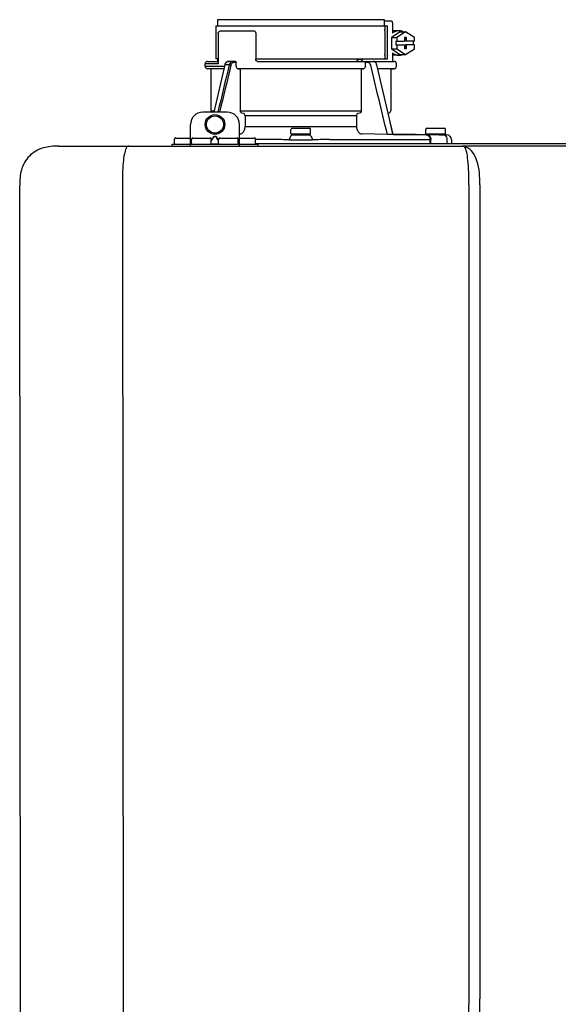
# Model space of a CAD drawing. Units: inches. Extents: x -145 to 156, y -55 to 148.
# Drawn here: x 5 to 13, y 52 to 67 of the extents above; entities that cross this region are included whole.
import ezdxf

# ---------------------------------------------------------------- set-up
doc = ezdxf.new("R2010")
doc.units = ezdxf.units.IN
doc.header["$MEASUREMENT"] = 0

# ---------------------------------------------------------------- blocks, each defined once
blk = doc.blocks.new('NPE-S2 (150-180-210-240)')
at = {"linetype": 'Continuous'}
for p, q in [((0.745, 30.858), (0.745, 30.759)), ((0.745, 30.858), (3.426, 30.858)), ((3.426, 30.858), (3.426, 30.759)), ((0.718, 30.759), (0.718, 30.227)), ((0.718, 30.759), (3.478, 30.759)), ((3.426, 30.838), (3.541, 30.838)), ((3.478, 30.227), (3.478, 30.759)), ((3.558, 30.798), (3.558, 30.641)), ((0.756, 30.641), (0.756, 30.148)), ((0.805, 30.68), (1.333, 30.68)), ((1.361, 30.641), (1.361, 30.227)), ((3.438, 30.68), (3.438, 30.306)), ((3.682, 30.665), (3.541, 30.574)), ((3.541, 30.574), (3.541, 30.392)), ((3.541, 30.574), (3.628, 30.574)), ((3.664, 30.68), (3.558, 30.68)), ((3.77, 30.665), (3.628, 30.574)), ((3.628, 30.574), (3.628, 30.513)), ((3.682, 30.665), (3.77, 30.665)), ((3.752, 30.572), (3.752, 30.513)), ((3.787, 30.572), (3.752, 30.572)), ((3.911, 30.574), (3.77, 30.665)), ((3.77, 30.572), (3.77, 30.513)), ((3.787, 30.513), (3.787, 30.572)), ((3.911, 30.513), (3.911, 30.574)), ((3.541, 30.392), (3.682, 30.301)), ((3.541, 30.392), (3.628, 30.392)), ((3.611, 30.513), (3.611, 30.453)), ((3.611, 30.513), (3.752, 30.513)), ((3.611, 30.453), (3.752, 30.453)), ((3.628, 30.453), (3.628, 30.392)), ((3.628, 30.392), (3.77, 30.301)), ((3.752, 30.453), (3.752, 30.394)), ((3.752, 30.394), (3.787, 30.394)), ((3.911, 30.513), (3.77, 30.513)), ((3.77, 30.394), (3.77, 30.453)), ((3.911, 30.453), (3.77, 30.453)), ((3.77, 30.301), (3.911, 30.392)), ((3.787, 30.394), (3.787, 30.453)), ((3.893, 30.513), (3.893, 30.453)), ((3.911, 30.392), (3.911, 30.453)), ((0.756, 30.227), (0.718, 30.227)), ((0.745, 30.227), (0.745, 30.187)), ((1.361, 30.227), (3.478, 30.227)), ((2.993, 30.226), (3.075, 30.226)), ((3.558, 30.325), (3.558, 30.187)), ((3.664, 30.286), (3.558, 30.286)), ((3.682, 30.301), (3.77, 30.301)), ((0.548, 30.11), (0.548, 30.148)), ((0.756, 30.148), (0.548, 30.148)), ((0.548, 30.11), (0.858, 30.11)), ((0.587, 30.187), (0.756, 30.187)), ((0.849, 30.07), (0.587, 30.07)), ((0.639, 30.07), (0.587, 30.07)), ((0.639, 30.07), (0.639, 29.396)), ((0.849, 30.07), (0.639, 30.07)), ((0.863, 30.132), (0.686, 29.371)), ((0.691, 29.371), (0.868, 30.131)), ((0.866, 30.14), (0.863, 30.132)), ((0.868, 30.131), (0.869, 30.134)), ((0.936, 30.134), (0.869, 30.134)), ((1.034, 30.187), (0.921, 30.187)), ((1.048, 30.168), (1.003, 30.168)), ((1.048, 30.11), (1.048, 30.168)), ((3.095, 30.07), (1.076, 30.07)), ((1.076, 30.07), (1.113, 30.07)), ((1.113, 30.07), (1.113, 29.396)), ((3.058, 30.07), (1.113, 30.07)), ((1.389, 30.187), (3.584, 30.187)), ((3.058, 30.07), (3.058, 29.396)), ((3.058, 30.07), (3.095, 30.07)), ((3.168, 30.168), (3.119, 30.168)), ((3.123, 30.11), (3.123, 30.148)), ((3.308, 30.132), (3.305, 30.14)), ((3.569, 29.013), (3.308, 30.132)), ((3.532, 30.07), (3.322, 30.07)), ((3.584, 30.07), (3.322, 30.07)), ((3.532, 30.07), (3.532, 29.396)), ((3.532, 30.07), (3.584, 30.07)), ((3.623, 30.11), (3.623, 30.148)), ((0.903, 29.371), (0.509, 29.371)), ((0.639, 29.396), (0.692, 29.396)), ((1.113, 29.396), (3.058, 29.396)), ((1.164, 29.353), (1.139, 29.356)), ((1.19, 29.314), (1.19, 29.141)), ((2.981, 29.314), (1.19, 29.314)), ((2.981, 29.314), (2.981, 29.141)), ((3.032, 29.356), (3.007, 29.353)), ((3.496, 29.356), (3.489, 29.356)), ((3.496, 29.356), (3.489, 29.356)), ((0.311, 28.827), (0.311, 29.174)), ((1.1, 28.827), (1.1, 29.174)), ((1.19, 29.141), (2.981, 29.141)), ((1.948, 29.115), (2.224, 29.115)), ((3.567, 29.022), (3.523, 29.212)), ((4.116, 29.115), (4.392, 29.115)), ((0.075, 28.957), (0.311, 28.957)), ((0.351, 28.957), (0.627, 28.957)), ((0.669, 28.961), (0.647, 28.929)), ((0.674, 28.957), (0.647, 28.917)), ((0.709, 28.98), (0.702, 28.98)), ((0.709, 28.975), (0.702, 28.975)), ((0.765, 28.917), (0.737, 28.957)), ((0.765, 28.929), (0.743, 28.961)), ((0.785, 28.957), (1.061, 28.957)), ((1.106, 29.022), (1.1, 29.022)), ((1.1, 28.957), (1.336, 28.957)), ((1.928, 29.024), (1.928, 29.095)), ((2.235, 29.016), (1.936, 29.016)), ((2.01, 29.016), (2.01, 29.009)), ((2.161, 29.009), (2.161, 29.016)), ((2.243, 29.024), (2.243, 29.095)), ((3.478, 29.012), (3.065, 29.022)), ((3.577, 29.012), (3.492, 29.012)), ((3.567, 29.022), (3.842, 29.017)), ((3.569, 29.012), (3.569, 29.013)), ((3.577, 29.012), (4.136, 29.012)), ((3.842, 29.017), (3.842, 29.017)), ((3.842, 29.017), (3.843, 29.017)), ((3.843, 29.017), (3.845, 29.017)), ((3.845, 29.017), (3.859, 29.017)), ((3.859, 29.017), (3.859, 29.017)), ((3.859, 29.017), (3.923, 29.016)), ((3.923, 29.016), (3.939, 29.015)), ((3.939, 29.015), (3.953, 29.015)), ((3.955, 29.015), (3.953, 29.015)), ((3.956, 29.015), (3.955, 29.015)), ((3.956, 29.015), (4.136, 29.012)), ((3.956, 29.015), (3.956, 29.015)), ((4.096, 29.024), (4.096, 29.095)), ((4.404, 29.016), (4.104, 29.016)), ((4.146, 29.012), (4.106, 29.012)), ((4.106, 29.012), (4.12, 29.012)), ((4.136, 29.012), (4.146, 29.012)), ((4.146, 29.012), (4.155, 29.012)), ((4.155, 29.012), (4.157, 29.012)), ((4.157, 29.012), (4.166, 29.011)), ((4.166, 29.011), (4.178, 29.011)), ((4.178, 29.016), (4.178, 29.011)), ((4.178, 29.011), (4.184, 29.011)), ((4.184, 29.011), (4.312, 29.009)), ((4.312, 29.009), (4.324, 29.009)), ((4.32, 29.016), (4.32, 29.009)), ((4.324, 29.009), (4.33, 29.008)), ((4.33, 29.008), (4.33, 29.016)), ((4.33, 29.008), (4.334, 29.008)), ((4.334, 29.008), (4.342, 29.008)), ((4.342, 29.008), (4.351, 29.008)), ((4.352, 29.008), (4.351, 29.008)), ((4.352, 29.008), (4.433, 29.007)), ((4.381, 29.008), (4.428, 29.007)), ((4.412, 29.024), (4.412, 29.095)), ((4.428, 29.007), (4.432, 29.007)), ((4.432, 29.007), (4.433, 29.007)), ((4.433, 29.007), (4.432, 29.007)), ((-1.809, 28.827), (4.683, 28.827)), ((-1.803, 28.827), (-1.809, 28.827)), ((0.016, 28.827), (0.016, 28.859)), ((0.016, 28.859), (1.396, 28.859)), ((0.055, 28.867), (0.055, 28.938)), ((0.331, 28.867), (0.331, 28.938)), ((0.646, 28.863), (0.674, 28.863)), ((0.647, 28.867), (0.647, 28.938)), ((0.702, 28.861), (0.709, 28.861)), ((0.737, 28.863), (0.766, 28.863)), ((0.765, 28.867), (0.765, 28.938)), ((1.08, 28.867), (1.08, 28.938)), ((1.356, 28.867), (1.356, 28.938)), ((1.624, 28.933), (1.356, 28.933)), ((1.356, 28.868), (11.094, 28.868)), ((1.396, 28.859), (1.396, 28.827)), ((2.547, 28.933), (4.164, 28.933)), ((4.164, 28.868), (4.164, 28.933)), ((4.175, 28.868), (4.175, 28.933)), ((4.435, 28.929), (4.435, 28.868)), ((4.51, 28.928), (4.51, 28.868)), ((7.767, 28.827), (4.689, 28.827)), ((-2.413, 2.058), (-2.433, 28.196)), ((-0.782, 28.207), (-0.761, 2.069)), ((4.787, 28.207), (4.787, 15.04)), ((4.966, 28.206), (4.966, 15.129))]:
    blk.add_line(p, q, dxfattribs=at)
for points in [[(0.921, 30.187), (0.915, 30.187), (0.906, 30.185), (0.897, 30.181), (0.889, 30.175), (0.882, 30.168), (0.875, 30.16), (0.87, 30.151), (0.866, 30.14)], [(3.305, 30.14), (3.301, 30.151), (3.296, 30.161), (3.289, 30.169), (3.282, 30.176), (3.274, 30.181), (3.265, 30.185), (3.256, 30.187), (3.25, 30.187)]]:
    blk.add_lwpolyline(points, dxfattribs=at)
for radius in [0.158, 0.138]:
    blk.add_circle((0.706, 29.174), radius, dxfattribs=at)
for centre, radius, start, end in [((0.587, 30.148), 0.0394, 90, 180), ((0.587, 30.11), 0.0394, 180, 269), ((0.965, 30.111), 0.0991, 159.9585, 166.7773), ((3.584, 30.148), 0.0394, 0, 90), ((3.584, 30.11), 0.0394, 271, 0), ((0.509, 29.174), 0.197, 89.9999, 179.9999), ((0.678, 29.396), 0.0394, 180, 218.219), ((0.903, 29.174), 0.197, 359.9999, 89.9999), ((3.493, 29.396), 0.0394, 275, 0), ((1.948, 29.095), 0.0197, 90, 180), ((2.224, 29.095), 0.0197, 0, 90), ((4.116, 29.095), 0.0197, 90, 180), ((4.392, 29.095), 0.0197, 0, 90), ((0.075, 28.938), 0.0197, 90, 180), ((0.351, 28.938), 0.0197, 89.9999, 179.9999), ((0.627, 28.938), 0.0197, 359.9999, 89.9999), ((0.785, 28.938), 0.0197, 89.9999, 179.9999), ((1.061, 28.938), 0.0197, 359.9999, 89.9999), ((1.336, 28.938), 0.0197, 0, 90), ((1.936, 29.024), 0.00788, 180, 270), ((2.045, 30.724), 1.716, 268.8347, 269.0374), ((2.113, 31.525), 2.517, 270.691, 270.9588), ((2.126, 30.743), 1.735, 270.9629, 271.1636), ((2.235, 29.024), 0.00788, 270, 0), ((4.104, 29.024), 0.00788, 180, 270), ((4.404, 29.024), 0.00788, 270, 0), ((4.431, 28.928), 0.0788, 0, 89), ((0.063, 28.867), 0.00788, 180, 270), ((0.339, 28.867), 0.00788, 179.9999, 269.9999), ((0.639, 28.867), 0.00788, 269.9999, 359.9999), ((0.773, 28.867), 0.00788, 179.9999, 269.9999), ((1.072, 28.867), 0.00788, 269.9999, 359.9999), ((1.348, 28.867), 0.00788, 270, 0), ((1.625, 28.322), 0.611, 88.7838, 90.0479), ((1.63, 28.595), 0.338, 87.6523, 88.6467), ((0.235, -71.974), 100.916, 89.05223, 89.20017), ((3.936, -71.974), 100.916, 90.79983, 90.94777), ((2.541, 28.595), 0.338, 91.3532, 92.3477), ((2.546, 28.322), 0.611, 89.9522, 91.2161), ((4.138, 28.071), 0.862, 87.5922, 87.9136), ((4.683, 28.393), 0.434, 89.8664, 90.0075), ((4.688, 28.724), 0.103, 64.8671, 76.9841), ((4.685, 28.718), 0.11, 58.785, 64.8465)]:
    blk.add_arc(centre, radius, start, end, dxfattribs=at)
for points, knots in [([(3.438, 30.68), (3.438, 30.69), (3.439, 30.709), (3.441, 30.731), (3.443, 30.745), (3.445, 30.752), (3.446, 30.756), (3.447, 30.759), (3.448, 30.759)], [0, 0, 0, 0, 0.376784, 0.697337, 0.821125, 0.914173, 0.97353, 1, 1, 1, 1]), ([(3.541, 30.838), (3.546, 30.838), (3.554, 30.827), (3.557, 30.813), (3.558, 30.803), (3.558, 30.798)], [0, 0, 0, 0, 0.373189, 0.666734, 1, 1, 1, 1]), ([(0.756, 30.641), (0.756, 30.647), (0.759, 30.658), (0.776, 30.675), (0.794, 30.68), (0.805, 30.68)], [0, 0, 0, 0, 0.252025, 0.50353, 1, 1, 1, 1]), ([(1.333, 30.68), (1.34, 30.68), (1.357, 30.668), (1.361, 30.65), (1.361, 30.641)], [0, 0, 0, 0, 0.440239, 1, 1, 1, 1]), ([(3.664, 30.68), (3.645, 30.68), (3.607, 30.673), (3.573, 30.653), (3.558, 30.641)], [0, 0, 0, 0, 0.494261, 1, 1, 1, 1]), ([(3.731, 30.665), (3.726, 30.668), (3.705, 30.676), (3.681, 30.68), (3.664, 30.68)], [0, 0, 0, 0, 0.252676, 1, 1, 1, 1]), ([(1.389, 30.187), (1.381, 30.187), (1.364, 30.199), (1.361, 30.217), (1.361, 30.227)], [0, 0, 0, 0, 0.440239, 1, 1, 1, 1]), ([(3.019, 30.187), (3.011, 30.187), (2.994, 30.199), (2.99, 30.216), (2.99, 30.226)], [0, 0, 0, 0, 0.444334, 1, 1, 1, 1]), ([(3.075, 30.226), (3.075, 30.217), (3.071, 30.199), (3.055, 30.187), (3.048, 30.187)], [0, 0, 0, 0, 0.563417, 1, 1, 1, 1]), ([(3.448, 30.227), (3.447, 30.227), (3.446, 30.229), (3.445, 30.233), (3.443, 30.241), (3.441, 30.255), (3.439, 30.277), (3.438, 30.296), (3.438, 30.306)], [0, 0, 0, 0, 0.02647, 0.085827, 0.178875, 0.302663, 0.623216, 1, 1, 1, 1]), ([(3.558, 30.325), (3.573, 30.313), (3.607, 30.293), (3.645, 30.286), (3.664, 30.286)], [0, 0, 0, 0, 0.505739, 1, 1, 1, 1]), ([(3.664, 30.286), (3.681, 30.286), (3.705, 30.29), (3.726, 30.298), (3.731, 30.301)], [0, 0, 0, 0, 0.747324, 1, 1, 1, 1]), ([(0.863, 30.132), (0.863, 30.132), (0.865, 30.134), (0.867, 30.133), (0.869, 30.134)], [0, 0, 0, 0, 0.145235, 1, 1, 1, 1]), ([(0.872, 30.145), (0.876, 30.156), (0.888, 30.177), (0.911, 30.187), (0.921, 30.187)], [0, 0, 0, 0, 0.545348, 1, 1, 1, 1]), ([(0.989, 30.187), (0.977, 30.187), (0.951, 30.173), (0.939, 30.148), (0.936, 30.134)], [0, 0, 0, 0, 0.449872, 1, 1, 1, 1]), ([(0.963, 30.127), (0.961, 30.128), (0.952, 30.131), (0.943, 30.133), (0.936, 30.134)], [0, 0, 0, 0, 0.235186, 1, 1, 1, 1]), ([(1.003, 30.168), (0.994, 30.168), (0.974, 30.157), (0.965, 30.138), (0.963, 30.127)], [0, 0, 0, 0, 0.451631, 1, 1, 1, 1]), ([(1.003, 30.168), (1.003, 30.172), (1.001, 30.181), (0.993, 30.187), (0.989, 30.187)], [0, 0, 0, 0, 0.562688, 1, 1, 1, 1]), ([(1.034, 30.187), (1.038, 30.187), (1.046, 30.182), (1.048, 30.172), (1.048, 30.168)], [0, 0, 0, 0, 0.445951, 1, 1, 1, 1]), ([(1.076, 30.07), (1.068, 30.071), (1.052, 30.082), (1.048, 30.1), (1.048, 30.11)], [0, 0, 0, 0, 0.443829, 1, 1, 1, 1]), ([(3.123, 30.11), (3.123, 30.1), (3.119, 30.082), (3.103, 30.071), (3.095, 30.07)], [0, 0, 0, 0, 0.556171, 1, 1, 1, 1]), ([(3.119, 30.168), (3.117, 30.173), (3.115, 30.178), (3.111, 30.187), (3.109, 30.187)], [0, 0, 0, 0, 0.721372, 1, 1, 1, 1]), ([(3.209, 30.127), (3.206, 30.138), (3.197, 30.157), (3.177, 30.168), (3.168, 30.168)], [0, 0, 0, 0, 0.548369, 1, 1, 1, 1]), ([(1.139, 29.356), (1.132, 29.357), (1.117, 29.369), (1.113, 29.386), (1.113, 29.396)], [0, 0, 0, 0, 0.446981, 1, 1, 1, 1]), ([(1.19, 29.314), (1.19, 29.323), (1.187, 29.34), (1.172, 29.352), (1.164, 29.353)], [0, 0, 0, 0, 0.553015, 1, 1, 1, 1]), ([(3.007, 29.353), (2.999, 29.352), (2.985, 29.34), (2.981, 29.323), (2.981, 29.314)], [0, 0, 0, 0, 0.446985, 1, 1, 1, 1]), ([(3.058, 29.396), (3.058, 29.386), (3.054, 29.369), (3.039, 29.357), (3.032, 29.356)], [0, 0, 0, 0, 0.553019, 1, 1, 1, 1]), ([(1.106, 29.022), (1.118, 29.023), (1.141, 29.03), (1.169, 29.058), (1.186, 29.096), (1.19, 29.125), (1.19, 29.141)], [0, 0, 0, 0, 0.211675, 0.447834, 0.714218, 1, 1, 1, 1]), ([(2.981, 29.141), (2.981, 29.125), (2.985, 29.096), (3.002, 29.058), (3.03, 29.03), (3.054, 29.023), (3.065, 29.022)], [0, 0, 0, 0, 0.285782, 0.552166, 0.788325, 1, 1, 1, 1]), ([(0.702, 28.98), (0.699, 28.98), (0.692, 28.979), (0.68, 28.974), (0.673, 28.966), (0.669, 28.961)], [0, 0, 0, 0, 0.250403, 0.500944, 1, 1, 1, 1]), ([(0.702, 28.975), (0.699, 28.975), (0.694, 28.974), (0.683, 28.968), (0.678, 28.962), (0.674, 28.957)], [0, 0, 0, 0, 0.250564, 0.501187, 1, 1, 1, 1]), ([(0.743, 28.961), (0.739, 28.966), (0.731, 28.974), (0.719, 28.979), (0.712, 28.98), (0.709, 28.98)], [0, 0, 0, 0, 0.499165, 0.749694, 1, 1, 1, 1]), ([(0.737, 28.957), (0.734, 28.962), (0.728, 28.968), (0.718, 28.974), (0.712, 28.975), (0.709, 28.975)], [0, 0, 0, 0, 0.498951, 0.749558, 1, 1, 1, 1]), ([(1.96, 29.008), (1.953, 29.007), (1.937, 29.002), (1.919, 28.984), (1.907, 28.958), (1.904, 28.939), (1.904, 28.929)], [0, 0, 0, 0, 0.209553, 0.445397, 0.712818, 1, 1, 1, 1]), ([(1.96, 29.008), (1.979, 29.007), (2.063, 29.006), (2.147, 29.007), (2.211, 29.008)], [0, 0, 0, 0, 0.229432, 1, 1, 1, 1]), ([(2.016, 29.009), (2.025, 29.008), (2.068, 29.008), (2.11, 29.008), (2.143, 29.008)], [0, 0, 0, 0, 0.222782, 1, 1, 1, 1]), ([(2.211, 29.008), (2.218, 29.007), (2.234, 29.002), (2.252, 28.984), (2.264, 28.958), (2.267, 28.939), (2.267, 28.929)], [0, 0, 0, 0, 0.209553, 0.445395, 0.712817, 1, 1, 1, 1]), ([(3.506, 29.012), (3.504, 29.012), (3.494, 29.012), (3.485, 29.012), (3.478, 29.012)], [0, 0, 0, 0, 0.233015, 1, 1, 1, 1]), ([(3.569, 29.012), (3.569, 29.012), (3.566, 29.012), (3.565, 29.012), (3.564, 29.012)], [0, 0, 0, 0, 0.252975, 1, 1, 1, 1]), ([(4.088, 29.012), (4.108, 29.012), (4.148, 28.994), (4.164, 28.953), (4.164, 28.933)], [0, 0, 0, 0, 0.49579, 1, 1, 1, 1]), ([(4.088, 29.012), (4.089, 29.012), (4.095, 29.012), (4.101, 29.012), (4.106, 29.012)], [0, 0, 0, 0, 0.166521, 1, 1, 1, 1]), ([(4.12, 29.012), (4.127, 29.011), (4.143, 29.006), (4.161, 28.988), (4.172, 28.962), (4.175, 28.943), (4.175, 28.933)], [0, 0, 0, 0, 0.209703, 0.444927, 0.712073, 1, 1, 1, 1]), ([(4.381, 29.008), (4.388, 29.007), (4.404, 29.002), (4.421, 28.984), (4.433, 28.958), (4.435, 28.939), (4.435, 28.929)], [0, 0, 0, 0, 0.209702, 0.444837, 0.711965, 1, 1, 1, 1]), ([(-1.809, 28.827), (-1.891, 28.827), (-2.062, 28.815), (-2.296, 28.685), (-2.423, 28.449), (-2.433, 28.278), (-2.433, 28.196)], [0, 0, 0, 0, 0.243805, 0.500076, 0.756582, 1, 1, 1, 1]), ([(-0.723, 28.792), (-0.737, 28.764), (-0.756, 28.686), (-0.772, 28.548), (-0.781, 28.383), (-0.782, 28.265), (-0.782, 28.207)], [0, 0, 0, 0, 0.15812, 0.404413, 0.705361, 1, 1, 1, 1]), ([(-0.68, 28.827), (-0.683, 28.827), (-0.694, 28.827), (-0.704, 28.82), (-0.71, 28.814)], [0, 0, 0, 0, 0.217522, 1, 1, 1, 1]), ([(0.674, 28.863), (0.676, 28.862), (0.685, 28.861), (0.695, 28.861), (0.702, 28.861)], [0, 0, 0, 0, 0.189064, 1, 1, 1, 1]), ([(0.709, 28.861), (0.712, 28.861), (0.721, 28.861), (0.731, 28.862), (0.737, 28.863)], [0, 0, 0, 0, 0.304446, 1, 1, 1, 1]), ([(1.904, 28.929), (1.932, 28.928), (2.053, 28.928), (2.174, 28.928), (2.267, 28.929)], [0, 0, 0, 0, 0.229411, 1, 1, 1, 1]), ([(4.164, 28.933), (4.164, 28.933), (4.166, 28.933), (4.168, 28.933), (4.17, 28.933)], [0, 0, 0, 0, 0.166903, 1, 1, 1, 1]), ([(4.683, 28.827), (4.685, 28.827), (4.694, 28.827), (4.704, 28.826), (4.711, 28.824)], [0, 0, 0, 0, 0.200053, 1, 1, 1, 1]), ([(4.69, 28.827), (4.689, 28.827), (4.687, 28.827), (4.685, 28.827), (4.684, 28.827)], [0, 0, 0, 0, 0.500265, 1, 1, 1, 1]), ([(4.72, 28.812), (4.718, 28.814), (4.71, 28.823), (4.698, 28.827), (4.69, 28.827)], [0, 0, 0, 0, 0.306546, 1, 1, 1, 1]), ([(4.787, 28.207), (4.788, 28.275), (4.786, 28.406), (4.774, 28.584), (4.758, 28.717), (4.738, 28.792), (4.72, 28.812)], [0, 0, 0, 0, 0.333027, 0.639696, 0.87098, 1, 1, 1, 1]), ([(4.966, 28.206), (4.965, 28.27), (4.961, 28.401), (4.923, 28.617), (4.83, 28.777), (4.742, 28.811)], [0, 0, 0, 0, 0.288872, 0.579509, 1, 1, 1, 1]), ([(4.013, 2.069), (4.013, 2.611), (4.012, 3.695), (4.015, 5.321), (4.107, 6.945), (4.286, 8.562), (4.5, 10.175), (4.684, 11.791), (4.782, 13.415), (4.787, 14.499), (4.787, 15.04)], [0, 0, 0, 0, 0.12501, 0.249972, 0.374882, 0.499958, 0.625059, 0.750139, 0.875053, 1, 1, 1, 1]), ([(4.675, 9.684), (4.769, 10.589), (4.9, 11.946), (4.964, 13.764), (4.966, 14.673), (4.966, 15.129)], [0, 0, 0, 0, 0.500353, 0.749231, 1, 1, 1, 1])]:
    blk.add_open_spline(points, degree=3, knots=knots, dxfattribs=at)
for points in [[(2.992, 30.214), (2.993, 30.218), (2.993, 30.222), (2.993, 30.226)], [(0.936, 30.134), (0.875, 29.879), (0.813, 29.625), (0.752, 29.371)], [(0.963, 30.127), (0.902, 29.875), (0.841, 29.623), (0.78, 29.371)], [(3.119, 30.168), (3.122, 30.161), (3.123, 30.155), (3.123, 30.148)], [(3.478, 29.012), (3.388, 29.384), (3.298, 29.756), (3.209, 30.127)], [(3.25, 30.187), (3.253, 30.187), (3.256, 30.187), (3.258, 30.186)], [(-0.71, 28.814), (-0.716, 28.807), (-0.72, 28.8), (-0.723, 28.792)]]:
    blk.add_open_spline(points, degree=3, dxfattribs=at)

msp = doc.modelspace()

# ---------------------------------------------------------------- block references
at = {"rotation": 1e-05}
msp.add_blockref('NPE-S2 (150-180-210-240)', (7.158, 36.627), dxfattribs=at)

doc.saveas('drawing.dxf')
